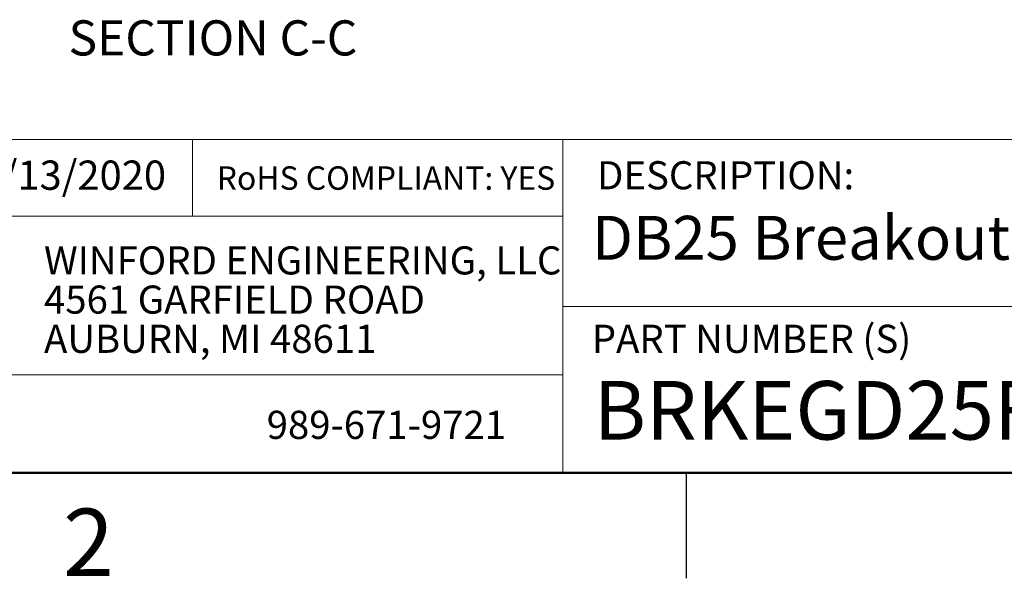
# Model space of a CAD drawing. Units: inches. Extents: x 0.1 to 16.9, y 0.1 to 10.9.
# Drawn here: x 10.4 to 13.9, y 0.1 to 2.1 of the extents above; entities that cross this region are included whole.
import ezdxf

# ---------------------------------------------------------------- set-up
doc = ezdxf.new("R2010")
doc.units = ezdxf.units.IN
doc.header["$MEASUREMENT"] = 0
doc.styles.add('SLDTEXTSTYLE0', font='TXT', dxfattribs={"width": 0.75})

# ---------------------------------------------------------------- blocks, each defined once
blk = doc.blocks.new('SW_NOTE_0')
at = {"color": 0, "linetype": 'Continuous', "lineweight": 0, "char_height": 0.1, "attachment_point": 1, "style": 'SLDTEXTSTYLE0'}
for s, insert in [('WINFORD ENGINEERING, LLC', (0, 0.1289)), ('4561 GARFIELD ROAD', (0, -0.0105)), ('AUBURN, MI 48611', (0, -0.1498))]:
    blk.add_mtext(s, dxfattribs=dict(at, insert=insert))

msp = doc.modelspace()

# ---------------------------------------------------------------- linework, layer by layer
at = {"color": 7, "linetype": 'Continuous', "lineweight": 18}
for p, q in [((16.5, 1.6859), (8.6913, 1.6859)), ((10.9923, 1.6859), (10.9923, 1.4129)), ((12.3107, 1.0913), (12.3107, 1.6859)), ((12.3107, 1.4129), (8.6913, 1.4129)), ((12.3107, 1.0913), (16.5, 1.0913)), ((12.3107, 1.0913), (12.3107, 0.5)), ((12.3107, 0.848), (8.6913, 0.848))]:
    msp.add_line(p, q, dxfattribs=at)
at = {"color": 7, "linetype": 'Continuous', "lineweight": 50}
msp.add_line((16.5, 0.5), (0.5, 0.5), dxfattribs=at)
at = {"color": 7, "linetype": 'Continuous', "lineweight": 25}
msp.add_line((12.75, 0.5), (12.75, 0.125), dxfattribs=at)

# ---------------------------------------------------------------- block references
at = {"color": 7, "linetype": 'Continuous', "lineweight": 0}
msp.add_blockref('SW_NOTE_0', (10.4643, 1.1766), dxfattribs=at)

# ---------------------------------------------------------------- texts
at = {"color": 7, "linetype": 'Continuous', "lineweight": 0, "style": 'SLDTEXTSTYLE0'}
for s, insert, char_height, attachment_point in [('SECTION C-C', (11.0654, 2.1093), 0.125, 2), ('12/13/2020', (10.1561, 1.6107), 0.10417, 1), ('RoHS COMPLIANT: YES', (11.0787, 1.59), 0.083333, 1), ('DESCRIPTION:', (12.4325, 1.6083), 0.1, 1), ('DB25 Breakout Board W/ Enclosure', (12.4137, 1.4139), 0.15625, 1), ('PART NUMBER (S)', (12.4137, 1.0267), 0.1, 1), ('BRKEGD25F-T', (12.42, 0.8267), 0.208333, 1), ('989-671-9721', (11.2567, 0.7207), 0.1, 1), ('2', (10.6226, 0.3726), 0.24, 2)]:
    msp.add_mtext(s, dxfattribs=dict(at, insert=insert, char_height=char_height, attachment_point=attachment_point))

doc.saveas('drawing.dxf')
